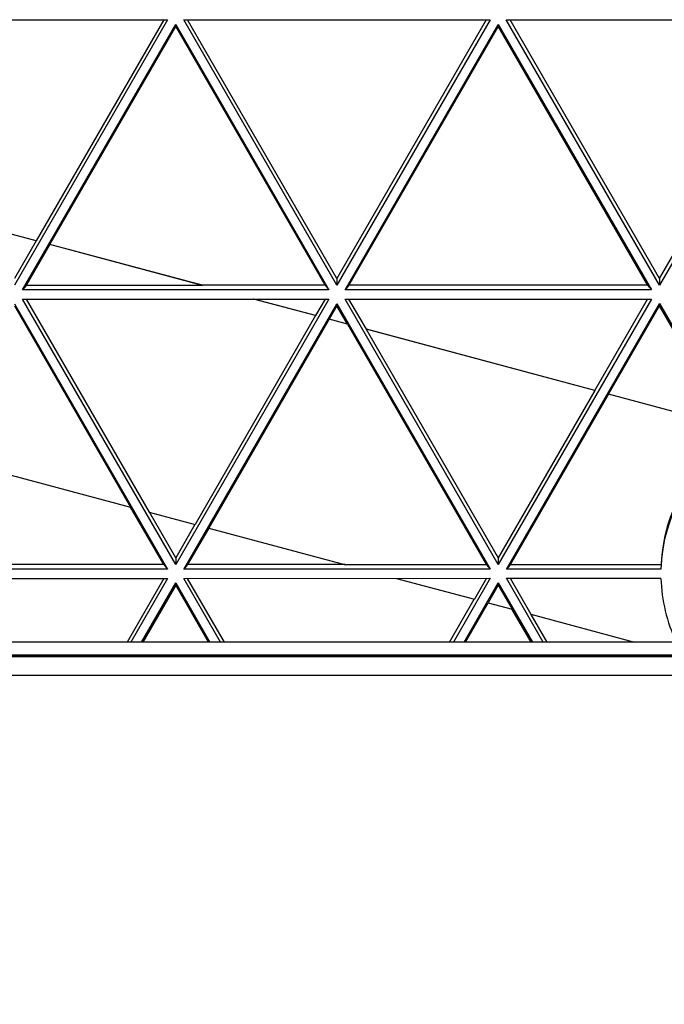
# Model space of a CAD drawing. Units: inches. Extents: x 0 to 17, y 0 to 11.
# Drawn here: x 4.3 to 4.8, y 3.3 to 4.1 of the extents above; entities that cross this region are included whole.
import ezdxf
from ezdxf.enums import TextEntityAlignment as Align

# ---------------------------------------------------------------- set-up
doc = ezdxf.new("R2010")
doc.units = ezdxf.units.IN
doc.header["$LTSCALE"] = 0.935
doc.header["$MEASUREMENT"] = 0
doc.layers.get('0').update_dxf_attribs({"linetype": 'CONTINUOUS'})
doc.styles.get("Standard").update_dxf_attribs({"font": 'bluprnt.ttf'})
doc.dimstyles.new('DIMSTYLE_1', dxfattribs={"dimtxt": 0.15625, "dimasz": 0.1875, "dimexe": 0.125, "dimexo": 0.0625, "dimgap": 0.078125, "dimtad": 0, "dimtih": 1, "dimtoh": 1, "dimlfac": 6.666667, "dimzin": 4, "dimdsep": 46, "dimtxsty": 'Standard', "dimblk": 'CLOSED', "dimblk1": 'CLOSED', "dimblk2": 'CLOSED', "dimcen": 0.09, "dimadec": 3, "dimazin": 1, "dimtfac": 1, "dimtdec": 3, "dimtofl": 0, "dimtmove": 0, "dimatfit": 3, "dimldrblk": 'CLOSED', "dimfxl": 0, "dimtolj": 1, "dimtzin": 4, "dimarcsym": 0})

# ---------------------------------------------------------------- blocks, each defined once
blk = doc.blocks.new('_CLOSED')
at = {"color": 0, "linetype": 'ByBlock'}
for p, q in [((0, 0), (-1, 0.1667)), ((-1, 0.1667), (-1, -0.1667)), ((-1, -0.1667), (0, 0)), ((-1, 0), (0, 0))]:
    blk.add_line(p, q, dxfattribs=at)
blk = doc.blocks.new('*D9')
at = {"color": 7, "linetype": 'Continuous'}
for p, q in [((3.5374, 3.37354), (3.5374, 2.4367)), ((5.6374, 3.37354), (5.6374, 2.4367)), ((3.5374, 2.5617), (4.07177, 2.5617)), ((5.6374, 2.5617), (5.10302, 2.5617))]:
    blk.add_line(p, q, dxfattribs=at)
at = {"color": 7, "linetype": 'Continuous', "xscale": 0.1875, "yscale": 0.1875, "zscale": 0.1875, "rotation": 180}
blk.add_blockref('_CLOSED', (3.5374, 2.5617), dxfattribs=at)
at = {"color": 7, "linetype": 'Continuous', "xscale": 0.1875, "yscale": 0.1875, "zscale": 0.1875}
blk.add_blockref('_CLOSED', (5.6374, 2.5617), dxfattribs=at)
at = {"color": 7, "linetype": 'Continuous'}
for s, p, p2 in [('14.00', (4.1499, 2.48358), (4.7749, 2.48358)), ('[', (4.1499, 2.2492), (4.2749, 2.2492)), (']', (4.8999, 2.2492), (5.0249, 2.2492)), ('355,6', (4.2749, 2.2492), (4.8999, 2.2492))]:
    blk.add_text(s, height=0.15625, dxfattribs=at).set_placement(p, p2, align=Align.FIT)

msp = doc.modelspace()

# ---------------------------------------------------------------- linework, layer by layer
at = {"color": 7, "linetype": 'Continuous'}
for p, q in [((4.19473, 4.1095), (4.44155, 4.10951)), ((4.44155, 4.10951), (4.31815, 3.89579)), ((4.43843, 4.10951), (4.33564, 3.93149)), ((4.45454, 4.10951), (4.70136, 4.10952)), ((4.57795, 3.8958), (4.45454, 4.10951)), ((4.57795, 3.9012), (4.45766, 4.10951)), ((4.69824, 4.10952), (4.57795, 3.9012)), ((4.70136, 4.10952), (4.57795, 3.8958)), ((4.83776, 3.8958), (4.71435, 4.10952)), ((4.71435, 4.10952), (4.96116, 4.10952)), ((4.83776, 3.90121), (4.71747, 4.10952)), ((4.83776, 3.90121), (4.95804, 4.10952)), ((4.96116, 4.10952), (4.83776, 3.8958)), ((4.32464, 3.89204), (4.44804, 4.10576)), ((4.34674, 3.92852), (4.44804, 4.10396)), ((4.44804, 4.10396), (4.44804, 4.10576)), ((4.44804, 4.10576), (4.57146, 3.89205)), ((4.56834, 3.89565), (4.44804, 4.10396)), ((4.58445, 3.89205), (4.70785, 4.10577)), ((4.70785, 4.10397), (4.58757, 3.89565)), ((4.70785, 4.10397), (4.70785, 4.10577)), ((4.70785, 4.10577), (4.83127, 3.89205)), ((4.82815, 3.89566), (4.70785, 4.10397)), ((4.3357, 3.93142), (4.29417, 3.94254)), ((4.33564, 3.93149), (4.29424, 3.94258)), ((4.3357, 3.93142), (4.31815, 3.90102)), ((4.34669, 3.92848), (4.32766, 3.89553)), ((4.46967, 3.89553), (4.34669, 3.92848)), ((4.46946, 3.89565), (4.34674, 3.92852)), ((4.32766, 3.89553), (4.32464, 3.89204)), ((4.46967, 3.89553), (4.32766, 3.89553)), ((4.56834, 3.89565), (4.46946, 3.89565)), ((4.56834, 3.89565), (4.57146, 3.89205)), ((4.57795, 3.9012), (4.57795, 3.8958)), ((4.58757, 3.89565), (4.58445, 3.89205)), ((4.82815, 3.89566), (4.58757, 3.89565)), ((4.82815, 3.89566), (4.83127, 3.89205)), ((4.83776, 3.90121), (4.83776, 3.8958)), ((4.57146, 3.89205), (4.32464, 3.89204)), ((4.83127, 3.89205), (4.58445, 3.89205)), ((4.31815, 3.88079), (4.44156, 3.66708)), ((4.31815, 3.87905), (4.41175, 3.71696)), ((4.32464, 3.88454), (4.57146, 3.88455)), ((4.44806, 3.67083), (4.32464, 3.88454)), ((4.32766, 3.88454), (4.42675, 3.71294)), ((4.57146, 3.88455), (4.44806, 3.67083)), ((4.45455, 3.66708), (4.57795, 3.8808)), ((4.5607, 3.87115), (4.51068, 3.88455)), ((4.56064, 3.87122), (4.51089, 3.88455)), ((4.56834, 3.88455), (4.56064, 3.87122)), ((4.57795, 3.879), (4.57175, 3.86825)), ((4.57795, 3.879), (4.57795, 3.8808)), ((4.57795, 3.8808), (4.70137, 3.66708)), ((4.58644, 3.86431), (4.57795, 3.879)), ((4.58445, 3.88455), (4.83127, 3.88456)), ((4.70786, 3.67083), (4.58445, 3.88455)), ((4.6016, 3.86025), (4.58757, 3.88455)), ((4.83127, 3.88456), (4.70786, 3.67083)), ((4.71436, 3.66709), (4.83776, 3.88081)), ((4.78564, 3.81095), (4.82815, 3.88456)), ((4.79675, 3.80797), (4.83776, 3.87901)), ((4.83776, 3.87901), (4.83776, 3.88081)), ((4.83776, 3.88081), (4.90002, 3.77299)), ((4.89379, 3.78198), (4.83776, 3.87901)), ((4.5607, 3.87115), (4.46365, 3.70306)), ((4.57169, 3.8682), (4.47464, 3.70012)), ((4.58651, 3.86423), (4.57169, 3.8682)), ((4.58644, 3.86431), (4.57175, 3.86825)), ((4.58651, 3.86423), (4.69835, 3.67057)), ((4.60152, 3.86021), (4.70786, 3.67606)), ((4.7857, 3.81087), (4.60152, 3.86021)), ((4.78564, 3.81095), (4.6016, 3.86025)), ((4.7857, 3.81087), (4.70786, 3.67606)), ((4.79669, 3.80793), (4.71738, 3.67057)), ((4.89387, 3.7819), (4.79669, 3.80793)), ((4.89379, 3.78198), (4.79675, 3.80797)), ((4.24963, 3.76039), (4.41175, 3.71696)), ((4.43844, 3.67068), (4.41172, 3.71695)), ((4.42675, 3.71294), (4.46365, 3.70306)), ((4.44806, 3.67623), (4.42687, 3.71291)), ((4.46356, 3.70308), (4.44806, 3.67623)), ((4.47466, 3.7001), (4.45767, 3.67068)), ((4.47464, 3.70012), (4.58495, 3.67057)), ((4.44806, 3.67623), (4.44806, 3.67083)), ((4.70786, 3.67606), (4.70786, 3.67083)), ((4.44156, 3.66708), (4.19474, 3.66707)), ((4.43844, 3.67068), (4.19786, 3.67067)), ((4.43844, 3.67068), (4.44156, 3.66708)), ((4.45767, 3.67068), (4.45455, 3.66708)), ((4.70137, 3.66708), (4.45455, 3.66708)), ((4.58452, 3.67068), (4.45767, 3.67068)), ((4.69835, 3.67057), (4.58495, 3.67057)), ((4.69835, 3.67057), (4.70137, 3.66708)), ((4.71738, 3.67057), (4.71436, 3.66709)), ((4.83888, 3.66709), (4.71436, 3.66709)), ((4.83894, 3.67058), (4.71738, 3.67057)), ((4.19474, 3.65957), (4.44156, 3.65958)), ((4.43844, 3.65958), (4.40881, 3.60826)), ((4.44156, 3.65958), (4.41193, 3.60826)), ((4.45455, 3.65958), (4.70137, 3.65959)), ((4.48418, 3.60827), (4.45455, 3.65958)), ((4.4873, 3.60827), (4.45767, 3.65958)), ((4.62595, 3.65958), (4.68865, 3.64279)), ((4.70137, 3.65959), (4.67174, 3.60827)), ((4.6804, 3.60827), (4.70786, 3.65584)), ((4.69835, 3.65959), (4.68865, 3.64279)), ((4.70786, 3.65584), (4.73533, 3.60827)), ((4.70786, 3.65409), (4.70786, 3.65584)), ((4.74399, 3.60827), (4.71436, 3.65959)), ((4.71436, 3.65959), (4.83888, 3.65959)), ((4.71738, 3.65959), (4.73411, 3.63061)), ((4.42059, 3.60826), (4.44806, 3.65583)), ((4.44806, 3.65403), (4.42163, 3.60826)), ((4.44806, 3.65403), (4.44806, 3.65583)), ((4.44806, 3.65583), (4.47552, 3.60827)), ((4.47448, 3.60827), (4.44806, 3.65403)), ((4.70786, 3.65409), (4.69964, 3.63985)), ((4.70786, 3.65409), (4.7191, 3.63463)), ((4.66862, 3.60827), (4.68856, 3.64281)), ((4.68144, 3.60827), (4.69966, 3.63983)), ((4.69964, 3.63985), (4.7191, 3.63463)), ((4.73429, 3.60827), (4.71908, 3.63462)), ((4.73411, 3.63061), (4.81749, 3.60828)), ((4.74711, 3.60827), (4.73423, 3.63058)), ((5.48052, 3.6083), (3.69423, 3.60824))]:
    msp.add_line(p, q, dxfattribs=at)
at = {"color": 9, "linetype": 'Continuous'}
for p, q in [((3.68513, 3.59657), (5.48962, 3.59663)), ((5.48937, 3.59695), (3.68538, 3.5969)), ((5.48879, 3.59769), (3.68596, 3.59763)), ((3.67342, 3.58156), (5.50133, 3.58161))]:
    msp.add_line(p, q, dxfattribs=at)
at = {"color": 7, "linetype": 'Continuous'}
for centre, radius, start, end in [((4.96765, 3.66334), 0.12883, 121.6634, 178.33203), ((4.96765, 3.66508), 0.12883, 122.43938, 177.55607), ((4.96764, 3.66334), 0.12881, 181.66985, 205.31036)]:
    msp.add_arc(centre, radius, start, end, dxfattribs=at)

# ---------------------------------------------------------------- dimensions: what is measured, and where the dimension line sits
dim = msp.add_linear_dim(base=(5.6374, 2.5617), p1=(3.5374, 3.43604), p2=(5.6374, 3.43604), text='<>\\P[]', dimstyle='DIMSTYLE_1', dxfattribs=at)
dim.commit()
dim.dimension.update_dxf_attribs({"geometry": '*D9', "text_midpoint": (4.5874, 2.44452), "dimtype": 160})

doc.saveas('drawing.dxf')
